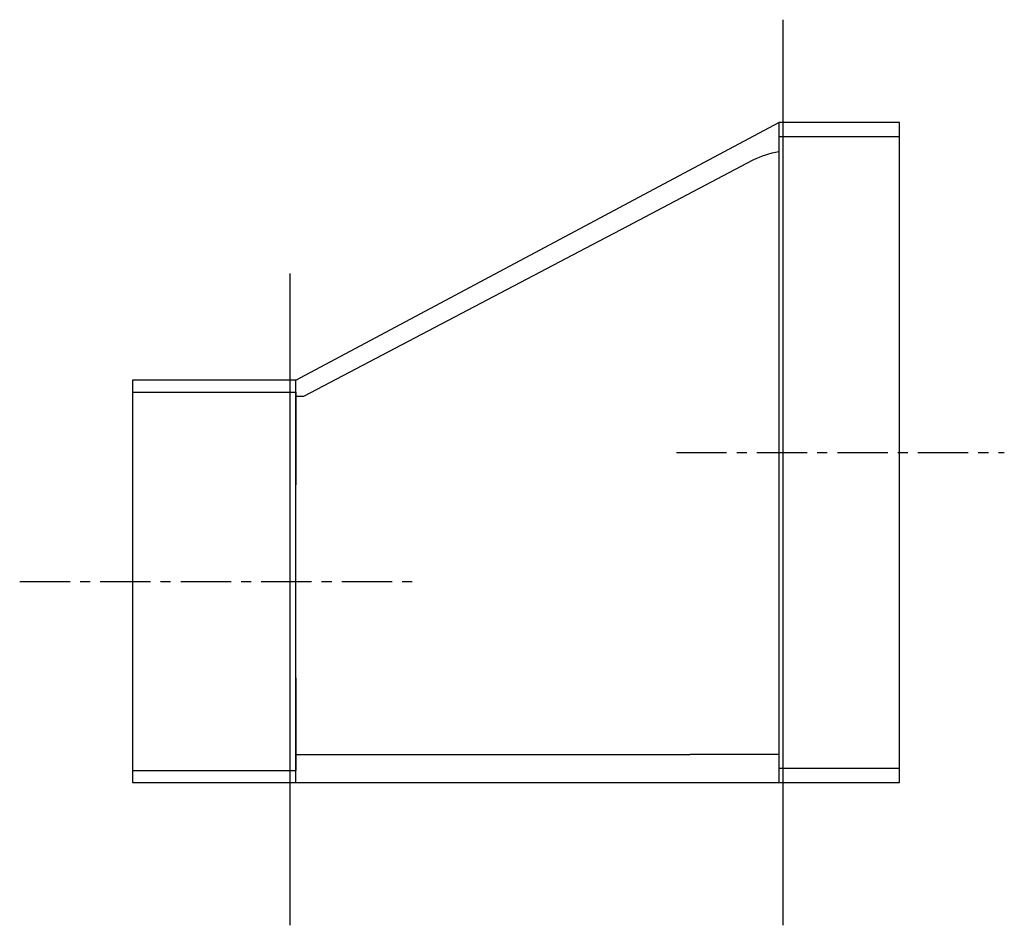
# Model space of a CAD drawing. Extents: x 0 to 23101, y 0 to 6200.
# Drawn here: x 11696 to 11940, y 568 to 793 of the extents above; entities that cross this region are included whole.
import ezdxf

# ---------------------------------------------------------------- set-up
doc = ezdxf.new("R2010")
doc.units = 0
doc.header["$LTSCALE"] = 5
doc.linetypes.add('CENTER', pattern=[4, 2.5, -0.5, 0.5, -0.5])
doc.layers.add('FISHER_AND_PAYKEL', color=7, linetype='CONTINUOUS')

msp = doc.modelspace()

# ---------------------------------------------------------------- linework, layer by layer
at = {"layer": 'FISHER_AND_PAYKEL', "color": 4, "linetype": 'CONTINUOUS'}
for p, q in [((11885.43, 792.55), (11885.43, 567.55)), ((11762.93, 729.45), (11762.93, 567.55))]:
    msp.add_line(p, q, dxfattribs=at)
at = {"layer": 'FISHER_AND_PAYKEL', "color": 1}
for p, q in [((11764.43, 703), (11884.43, 767)), ((11914.43, 767), (11884.43, 767)), ((11884.43, 767), (11884.43, 603)), ((11914.43, 603), (11914.43, 767)), ((11764.43, 703), (11723.93, 703)), ((11723.93, 703), (11723.93, 603)), ((11764.43, 603), (11764.43, 703)), ((11723.93, 603), (11764.43, 603)), ((11764.43, 603), (11884.43, 603)), ((11884.43, 603), (11914.43, 603))]:
    msp.add_line(p, q, dxfattribs=at)
at = {"layer": 'FISHER_AND_PAYKEL', "color": 7}
for p, q in [((11884.43, 763.5), (11884.43, 685)), ((11884.43, 763.5), (11914.43, 763.5)), ((11914.43, 685), (11914.43, 763.5)), ((11845.26, 740.45), (11878.06, 757.7)), ((11838.13, 736.7), (11845.26, 740.45)), ((11766.43, 699), (11838.13, 736.7)), ((11723.93, 700), (11723.93, 677)), ((11723.93, 700), (11764.43, 700)), ((11764.43, 700), (11764.43, 677)), ((11764.43, 699), (11766.43, 699)), ((11884.43, 685), (11884.43, 606.5)), ((11914.43, 606.5), (11914.43, 685)), ((11723.93, 677), (11723.93, 629)), ((11764.43, 629), (11764.43, 677)), ((11723.93, 629), (11723.93, 606)), ((11764.43, 629), (11764.43, 606)), ((11764.43, 610), (11862.43, 610)), ((11884.43, 610), (11862.43, 610)), ((11723.93, 606), (11764.43, 606)), ((11914.43, 606.5), (11884.43, 606.5))]:
    msp.add_line(p, q, dxfattribs=at)
at = {"layer": 'FISHER_AND_PAYKEL', "color": 23, "linetype": 'CENTER'}
for p, q in [((11858.97, 685), (11940.43, 685)), ((11695.87, 653), (11794.78, 653))]:
    msp.add_line(p, q, dxfattribs=at)
at = {"layer": 'FISHER_AND_PAYKEL', "color": 7, "extrusion": (0, 0, -1)}
msp.add_arc((-11887.37, 740), 20, 62.2743, 81.5539, dxfattribs=at)

doc.saveas('drawing.dxf')
